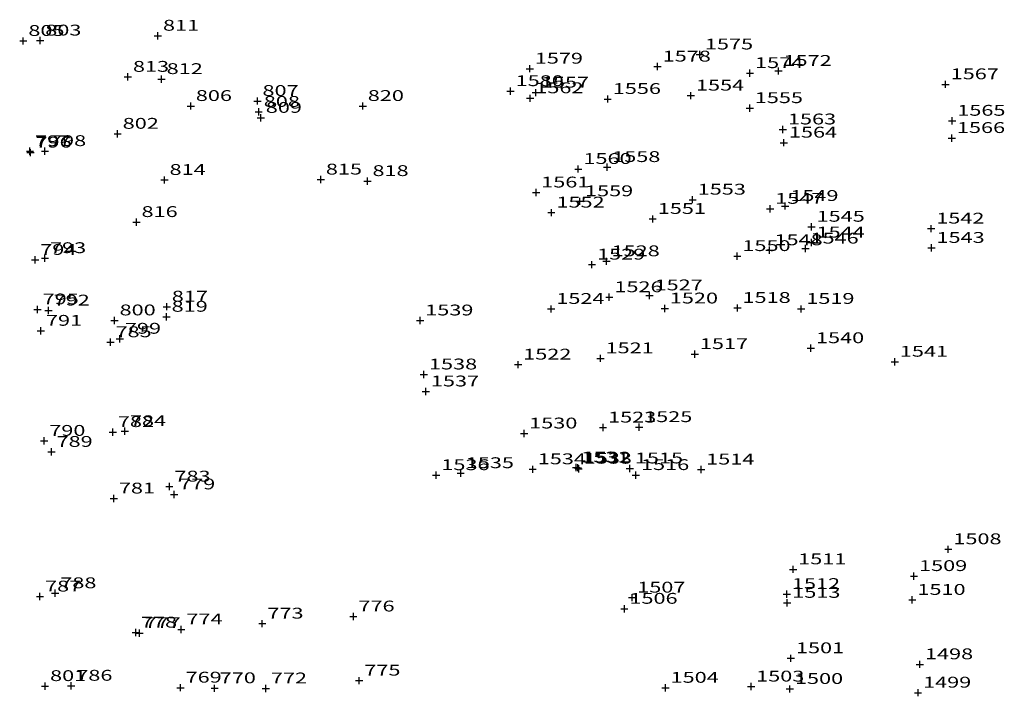
# Model space of a CAD drawing. Extents: x 23 to 378316, y 25 to 3363791.
# Drawn here: x 189096 to 189164, y 1681103 to 1681149 of the extents above; entities that cross this region are included whole.
import ezdxf
from ezdxf.enums import TextEntityAlignment as Align

# ---------------------------------------------------------------- set-up
doc = ezdxf.new("R2010")
doc.units = 0
doc.header["$LTSCALE"] = 5
doc.header["$MEASUREMENT"] = 0
doc.linetypes.add('CONTINUO', pattern=[0])
doc.layers.get('0').update_dxf_attribs({"linetype": 'CONTINUOUS'})
doc.layers.add('_TG', color=7, linetype='CONTINUO')
doc.styles.add('SIMPLEX', font='simplex', dxfattribs={"height": 0.2})

# ---------------------------------------------------------------- blocks, each defined once
blk = doc.blocks.new('SIMB_CRUZETA')
at = {"color": 0}
for points in [[(-0.25, 0), (0.25, 0)], [(0, -0.25), (0, 0.25)]]:
    blk.add_lwpolyline(points, dxfattribs=at)
for tag in ['COTA', 'PONTO', 'DESC']:
    blk.add_attdef(tag, (0, 0), '', height=1)

msp = doc.modelspace()

# ---------------------------------------------------------------- block references
at = {"layer": '_TG', "color": 5}
ref = msp.add_blockref('SIMB_CRUZETA', (189095.797, 1681147.915, 6.568), dxfattribs=at)
ref.add_attrib('PONTO', '805', dxfattribs={"layer": '0', "color": 1, "height": 0.75, "style": 'SIMPLEX', "width": 1.296296, "flags": 8}).set_placement((189096.147, 1681148.265), (189098.647, 1681148.265), align=Align.FIT)
ref = msp.add_blockref('SIMB_CRUZETA', (189096.965, 1681147.944, 6.637), dxfattribs=at)
ref.add_attrib('PONTO', '803', dxfattribs={"layer": '0', "color": 1, "height": 0.75, "style": 'SIMPLEX', "width": 1.296296, "flags": 8}).set_placement((189097.315, 1681148.294), (189099.815, 1681148.294), align=Align.FIT)
ref = msp.add_blockref('SIMB_CRUZETA', (189105.107, 1681148.276, 6.194), dxfattribs=at)
ref.add_attrib('PONTO', '811', dxfattribs={"layer": '0', "color": 1, "height": 0.75, "style": 'SIMPLEX', "width": 1.707317, "flags": 8}).set_placement((189105.457, 1681148.626), (189107.957, 1681148.626), align=Align.FIT)
ref = msp.add_blockref('SIMB_CRUZETA', (189142.593, 1681146.978, 5.762), dxfattribs=at)
ref.add_attrib('PONTO', '1575', dxfattribs={"layer": '0', "color": 1, "height": 0.75, "style": 'SIMPLEX', "width": 1.333334, "flags": 8}).set_placement((189142.943, 1681147.328), (189146.276, 1681147.328), align=Align.FIT)
ref = msp.add_blockref('SIMB_CRUZETA', (189130.826, 1681145.997, 6.081), dxfattribs=at)
ref.add_attrib('PONTO', '1579', dxfattribs={"layer": '0', "color": 1, "height": 0.75, "style": 'SIMPLEX', "width": 1.352657, "flags": 8}).set_placement((189131.176, 1681146.347), (189134.509, 1681146.347), align=Align.FIT)
ref = msp.add_blockref('SIMB_CRUZETA', (189139.67, 1681146.143, 5.938), dxfattribs=at)
ref.add_attrib('PONTO', '1578', dxfattribs={"layer": '0', "color": 1, "height": 0.75, "style": 'SIMPLEX', "width": 1.333333, "flags": 8}).set_placement((189140.02, 1681146.493), (189143.353, 1681146.493), align=Align.FIT)
ref = msp.add_blockref('SIMB_CRUZETA', (189103.03, 1681145.433, 6.18), dxfattribs=at)
ref.add_attrib('PONTO', '813', dxfattribs={"layer": '0', "color": 1, "height": 0.75, "style": 'SIMPLEX', "width": 1.4, "flags": 8}).set_placement((189103.38, 1681145.783), (189105.88, 1681145.783), align=Align.FIT)
ref = msp.add_blockref('SIMB_CRUZETA', (189105.363, 1681145.277, 6.1), dxfattribs=at)
ref.add_attrib('PONTO', '812', dxfattribs={"layer": '0', "color": 1, "height": 0.75, "style": 'SIMPLEX', "width": 1.4, "flags": 8}).set_placement((189105.713, 1681145.627), (189108.213, 1681145.627), align=Align.FIT)
ref = msp.add_blockref('SIMB_CRUZETA', (189146.059, 1681145.69, 5.7), dxfattribs=at)
ref.add_attrib('PONTO', '1574', dxfattribs={"layer": '0', "color": 1, "height": 0.75, "style": 'SIMPLEX', "width": 1.314554, "flags": 8}).set_placement((189146.409, 1681146.04), (189149.743, 1681146.04), align=Align.FIT)
ref = msp.add_blockref('SIMB_CRUZETA', (189148.029, 1681145.842, 5.347), dxfattribs=at)
ref.add_attrib('PONTO', '1572', dxfattribs={"layer": '0', "color": 1, "height": 0.75, "style": 'SIMPLEX', "width": 1.333335, "flags": 8}).set_placement((189148.379, 1681146.192), (189151.712, 1681146.192), align=Align.FIT)
ref = msp.add_blockref('SIMB_CRUZETA', (189159.591, 1681144.916, 6.589), dxfattribs=at)
ref.add_attrib('PONTO', '1567', dxfattribs={"layer": '0', "color": 1, "height": 0.75, "style": 'SIMPLEX', "width": 1.333333, "flags": 8}).set_placement((189159.941, 1681145.266), (189163.274, 1681145.266), align=Align.FIT)
ref = msp.add_blockref('SIMB_CRUZETA', (189129.498, 1681144.444, 5.904), dxfattribs=at)
ref.add_attrib('PONTO', '1580', dxfattribs={"layer": '0', "color": 1, "height": 0.75, "style": 'SIMPLEX', "width": 1.333335, "flags": 8}).set_placement((189129.848, 1681144.794), (189133.182, 1681144.794), align=Align.FIT)
ref = msp.add_blockref('SIMB_CRUZETA', (189130.86, 1681143.952, 5.972), dxfattribs=at)
ref.add_attrib('PONTO', '1562', dxfattribs={"layer": '0', "color": 1, "height": 0.75, "style": 'SIMPLEX', "width": 1.333333, "flags": 8}).set_placement((189131.21, 1681144.302), (189134.544, 1681144.302), align=Align.FIT)
ref = msp.add_blockref('SIMB_CRUZETA', (189131.247, 1681144.341, 6.057), dxfattribs=at)
ref.add_attrib('PONTO', '1557', dxfattribs={"layer": '0', "color": 1, "height": 0.75, "style": 'SIMPLEX', "width": 1.333333, "flags": 8}).set_placement((189131.597, 1681144.691), (189134.931, 1681144.691), align=Align.FIT)
ref = msp.add_blockref('SIMB_CRUZETA', (189136.22, 1681143.9, 5.579), dxfattribs=at)
ref.add_attrib('PONTO', '1556', dxfattribs={"layer": '0', "color": 1, "height": 0.75, "style": 'SIMPLEX', "width": 1.352657, "flags": 8}).set_placement((189136.57, 1681144.25), (189139.904, 1681144.25), align=Align.FIT)
ref = msp.add_blockref('SIMB_CRUZETA', (189141.974, 1681144.133, 5.899), dxfattribs=at)
ref.add_attrib('PONTO', '1554', dxfattribs={"layer": '0', "color": 1, "height": 0.75, "style": 'SIMPLEX', "width": 1.314554, "flags": 8}).set_placement((189142.324, 1681144.483), (189145.657, 1681144.483), align=Align.FIT)
ref = msp.add_blockref('SIMB_CRUZETA', (189107.38, 1681143.415, 6.137), dxfattribs=at)
ref.add_attrib('PONTO', '806', dxfattribs={"layer": '0', "color": 1, "height": 0.75, "style": 'SIMPLEX', "width": 1.320755, "flags": 8}).set_placement((189107.73, 1681143.765), (189110.23, 1681143.765), align=Align.FIT)
ref = msp.add_blockref('SIMB_CRUZETA', (189111.99, 1681143.764, 6.523), dxfattribs=at)
ref.add_attrib('PONTO', '807', dxfattribs={"layer": '0', "color": 1, "height": 0.75, "style": 'SIMPLEX', "width": 1.296296, "flags": 8}).set_placement((189112.34, 1681144.114), (189114.84, 1681144.114), align=Align.FIT)
ref = msp.add_blockref('SIMB_CRUZETA', (189119.274, 1681143.416, 6.358), dxfattribs=at)
ref.add_attrib('PONTO', '820', dxfattribs={"layer": '0', "color": 1, "height": 0.75, "style": 'SIMPLEX', "width": 1.296296, "flags": 8}).set_placement((189119.624, 1681143.766), (189122.124, 1681143.766), align=Align.FIT)
ref = msp.add_blockref('SIMB_CRUZETA', (189146.043, 1681143.269, 5.89), dxfattribs=at)
ref.add_attrib('PONTO', '1555', dxfattribs={"layer": '0', "color": 1, "height": 0.75, "style": 'SIMPLEX', "width": 1.333335, "flags": 8}).set_placement((189146.393, 1681143.619), (189149.726, 1681143.619), align=Align.FIT)
ref = msp.add_blockref('SIMB_CRUZETA', (189112.079, 1681143.01, 6.49), dxfattribs=at)
ref.add_attrib('PONTO', '808', dxfattribs={"layer": '0', "color": 1, "height": 0.75, "style": 'SIMPLEX', "width": 1.296296, "flags": 8}).set_placement((189112.429, 1681143.36), (189114.929, 1681143.36), align=Align.FIT)
ref = msp.add_blockref('SIMB_CRUZETA', (189112.219, 1681142.596, 5.819), dxfattribs=at)
ref.add_attrib('PONTO', '809', dxfattribs={"layer": '0', "color": 1, "height": 0.75, "style": 'SIMPLEX', "width": 1.320755, "flags": 8}).set_placement((189112.569, 1681142.946), (189115.069, 1681142.946), align=Align.FIT)
ref = msp.add_blockref('SIMB_CRUZETA', (189148.335, 1681141.794, 5.858), dxfattribs=at)
ref.add_attrib('PONTO', '1563', dxfattribs={"layer": '0', "color": 1, "height": 0.75, "style": 'SIMPLEX', "width": 1.333333, "flags": 8}).set_placement((189148.685, 1681142.144), (189152.019, 1681142.144), align=Align.FIT)
ref = msp.add_blockref('SIMB_CRUZETA', (189160.048, 1681142.394, 6.642), dxfattribs=at)
ref.add_attrib('PONTO', '1565', dxfattribs={"layer": '0', "color": 1, "height": 0.75, "style": 'SIMPLEX', "width": 1.333335, "flags": 8}).set_placement((189160.398, 1681142.744), (189163.732, 1681142.744), align=Align.FIT)
ref = msp.add_blockref('SIMB_CRUZETA', (189102.321, 1681141.493, 6.135), dxfattribs=at)
ref.add_attrib('PONTO', '802', dxfattribs={"layer": '0', "color": 1, "height": 0.75, "style": 'SIMPLEX', "width": 1.296296, "flags": 8}).set_placement((189102.671, 1681141.843), (189105.171, 1681141.843), align=Align.FIT)
ref = msp.add_blockref('SIMB_CRUZETA', (189160.024, 1681141.201, 6.641), dxfattribs=at)
ref.add_attrib('PONTO', '1566', dxfattribs={"layer": '0', "color": 1, "height": 0.75, "style": 'SIMPLEX', "width": 1.352657, "flags": 8}).set_placement((189160.374, 1681141.551), (189163.707, 1681141.551), align=Align.FIT)
ref = msp.add_blockref('SIMB_CRUZETA', (189148.404, 1681140.881, 5.835), dxfattribs=at)
ref.add_attrib('PONTO', '1564', dxfattribs={"layer": '0', "color": 1, "height": 0.75, "style": 'SIMPLEX', "width": 1.314554, "flags": 8}).set_placement((189148.754, 1681141.231), (189152.087, 1681141.231), align=Align.FIT)
ref = msp.add_blockref('SIMB_CRUZETA', (189096.257, 1681140.288, 7.039), dxfattribs=at)
ref.add_attrib('PONTO', '797', dxfattribs={"layer": '0', "color": 1, "height": 0.75, "style": 'SIMPLEX', "width": 1.296296, "flags": 8}).set_placement((189096.607, 1681140.638), (189099.107, 1681140.638), align=Align.FIT)
ref = msp.add_blockref('SIMB_CRUZETA', (189096.287, 1681140.192, 6.93), dxfattribs=at)
ref.add_attrib('PONTO', '796', dxfattribs={"layer": '0', "color": 1, "height": 0.75, "style": 'SIMPLEX', "width": 1.320755, "flags": 8}).set_placement((189096.637, 1681140.542), (189099.137, 1681140.542), align=Align.FIT)
ref = msp.add_blockref('SIMB_CRUZETA', (189097.295, 1681140.296, 6.231), dxfattribs=at)
ref.add_attrib('PONTO', '798', dxfattribs={"layer": '0', "color": 1, "height": 0.75, "style": 'SIMPLEX', "width": 1.296296, "flags": 8}).set_placement((189097.645, 1681140.646), (189100.145, 1681140.646), align=Align.FIT)
ref = msp.add_blockref('SIMB_CRUZETA', (189134.187, 1681139.059, 5.719), dxfattribs=at)
ref.add_attrib('PONTO', '1560', dxfattribs={"layer": '0', "color": 1, "height": 0.75, "style": 'SIMPLEX', "width": 1.333334, "flags": 8}).set_placement((189134.537, 1681139.409), (189137.87, 1681139.409), align=Align.FIT)
ref = msp.add_blockref('SIMB_CRUZETA', (189136.178, 1681139.192, 5.914), dxfattribs=at)
ref.add_attrib('PONTO', '1558', dxfattribs={"layer": '0', "color": 1, "height": 0.75, "style": 'SIMPLEX', "width": 1.333333, "flags": 8}).set_placement((189136.528, 1681139.542), (189139.862, 1681139.542), align=Align.FIT)
ref = msp.add_blockref('SIMB_CRUZETA', (189105.562, 1681138.3, 5.888), dxfattribs=at)
ref.add_attrib('PONTO', '814', dxfattribs={"layer": '0', "color": 1, "height": 0.75, "style": 'SIMPLEX', "width": 1.372549, "flags": 8}).set_placement((189105.912, 1681138.65), (189108.412, 1681138.65), align=Align.FIT)
ref = msp.add_blockref('SIMB_CRUZETA', (189116.375, 1681138.329, 5.66), dxfattribs=at)
ref.add_attrib('PONTO', '815', dxfattribs={"layer": '0', "color": 1, "height": 0.75, "style": 'SIMPLEX', "width": 1.4, "flags": 8}).set_placement((189116.725, 1681138.679), (189119.225, 1681138.679), align=Align.FIT)
ref = msp.add_blockref('SIMB_CRUZETA', (189119.598, 1681138.223, 5.657), dxfattribs=at)
ref.add_attrib('PONTO', '818', dxfattribs={"layer": '0', "color": 1, "height": 0.75, "style": 'SIMPLEX', "width": 1.4, "flags": 8}).set_placement((189119.948, 1681138.573), (189122.448, 1681138.573), align=Align.FIT)
ref = msp.add_blockref('SIMB_CRUZETA', (189131.269, 1681137.432, 5.965), dxfattribs=at)
ref.add_attrib('PONTO', '1561', dxfattribs={"layer": '0', "color": 1, "height": 0.75, "style": 'SIMPLEX', "width": 1.530055, "flags": 8}).set_placement((189131.619, 1681137.782), (189134.952, 1681137.782), align=Align.FIT)
ref = msp.add_blockref('SIMB_CRUZETA', (189134.3, 1681136.827, 6.195), dxfattribs=at)
ref.add_attrib('PONTO', '1559', dxfattribs={"layer": '0', "color": 1, "height": 0.75, "style": 'SIMPLEX', "width": 1.352657, "flags": 8}).set_placement((189134.65, 1681137.177), (189137.983, 1681137.177), align=Align.FIT)
ref = msp.add_blockref('SIMB_CRUZETA', (189142.094, 1681136.937, 5.76), dxfattribs=at)
ref.add_attrib('PONTO', '1553', dxfattribs={"layer": '0', "color": 1, "height": 0.75, "style": 'SIMPLEX', "width": 1.333333, "flags": 8}).set_placement((189142.444, 1681137.287), (189145.777, 1681137.287), align=Align.FIT)
ref = msp.add_blockref('SIMB_CRUZETA', (189148.501, 1681136.5, 5.399), dxfattribs=at)
ref.add_attrib('PONTO', '1549', dxfattribs={"layer": '0', "color": 1, "height": 0.75, "style": 'SIMPLEX', "width": 1.352657, "flags": 8}).set_placement((189148.851, 1681136.85), (189152.184, 1681136.85), align=Align.FIT)
ref = msp.add_blockref('SIMB_CRUZETA', (189132.322, 1681136.044, 6.366), dxfattribs=at)
ref.add_attrib('PONTO', '1552', dxfattribs={"layer": '0', "color": 1, "height": 0.75, "style": 'SIMPLEX', "width": 1.333335, "flags": 8}).set_placement((189132.672, 1681136.394), (189136.005, 1681136.394), align=Align.FIT)
ref = msp.add_blockref('SIMB_CRUZETA', (189147.454, 1681136.303, 5.548), dxfattribs=at)
ref.add_attrib('PONTO', '1547', dxfattribs={"layer": '0', "color": 1, "height": 0.75, "style": 'SIMPLEX', "width": 1.333333, "flags": 8}).set_placement((189147.804, 1681136.653), (189151.137, 1681136.653), align=Align.FIT)
ref = msp.add_blockref('SIMB_CRUZETA', (189103.624, 1681135.389, 5.958), dxfattribs=at)
ref.add_attrib('PONTO', '816', dxfattribs={"layer": '0', "color": 1, "height": 0.75, "style": 'SIMPLEX', "width": 1.428571, "flags": 8}).set_placement((189103.974, 1681135.739), (189106.474, 1681135.739), align=Align.FIT)
ref = msp.add_blockref('SIMB_CRUZETA', (189139.331, 1681135.605, 5.69), dxfattribs=at)
ref.add_attrib('PONTO', '1551', dxfattribs={"layer": '0', "color": 1, "height": 0.75, "style": 'SIMPLEX', "width": 1.530054, "flags": 8}).set_placement((189139.681, 1681135.955), (189143.015, 1681135.955), align=Align.FIT)
ref = msp.add_blockref('SIMB_CRUZETA', (189150.316, 1681135.065, 6.162), dxfattribs=at)
ref.add_attrib('PONTO', '1545', dxfattribs={"layer": '0', "color": 1, "height": 0.75, "style": 'SIMPLEX', "width": 1.333335, "flags": 8}).set_placement((189150.666, 1681135.415), (189153.999, 1681135.415), align=Align.FIT)
ref = msp.add_blockref('SIMB_CRUZETA', (189158.596, 1681134.935, 6.469), dxfattribs=at)
ref.add_attrib('PONTO', '1542', dxfattribs={"layer": '0', "color": 1, "height": 0.75, "style": 'SIMPLEX', "width": 1.333334, "flags": 8}).set_placement((189158.946, 1681135.285), (189162.279, 1681135.285), align=Align.FIT)
ref = msp.add_blockref('SIMB_CRUZETA', (189150.313, 1681133.972, 6.173), dxfattribs=at)
ref.add_attrib('PONTO', '1544', dxfattribs={"layer": '0', "color": 1, "height": 0.75, "style": 'SIMPLEX', "width": 1.314554, "flags": 8}).set_placement((189150.663, 1681134.322), (189153.997, 1681134.322), align=Align.FIT)
ref = msp.add_blockref('SIMB_CRUZETA', (189145.183, 1681133.036, 5.51), dxfattribs=at)
ref.add_attrib('PONTO', '1550', dxfattribs={"layer": '0', "color": 1, "height": 0.75, "style": 'SIMPLEX', "width": 1.333333, "flags": 8}).set_placement((189145.533, 1681133.386), (189148.867, 1681133.386), align=Align.FIT)
ref = msp.add_blockref('SIMB_CRUZETA', (189147.405, 1681133.441, 5.518), dxfattribs=at)
ref.add_attrib('PONTO', '1548', dxfattribs={"layer": '0', "color": 1, "height": 0.75, "style": 'SIMPLEX', "width": 1.333333, "flags": 8}).set_placement((189147.755, 1681133.791), (189151.089, 1681133.791), align=Align.FIT)
ref = msp.add_blockref('SIMB_CRUZETA', (189149.895, 1681133.555, 5.355), dxfattribs=at)
ref.add_attrib('PONTO', '1546', dxfattribs={"layer": '0', "color": 1, "height": 0.75, "style": 'SIMPLEX', "width": 1.352657, "flags": 8}).set_placement((189150.245, 1681133.905), (189153.578, 1681133.905), align=Align.FIT)
ref = msp.add_blockref('SIMB_CRUZETA', (189158.611, 1681133.601, 6.44), dxfattribs=at)
ref.add_attrib('PONTO', '1543', dxfattribs={"layer": '0', "color": 1, "height": 0.75, "style": 'SIMPLEX', "width": 1.333333, "flags": 8}).set_placement((189158.961, 1681133.951), (189162.294, 1681133.951), align=Align.FIT)
ref = msp.add_blockref('SIMB_CRUZETA', (189096.618, 1681132.772, 6.054), dxfattribs=at)
ref.add_attrib('PONTO', '794', dxfattribs={"layer": '0', "color": 1, "height": 0.75, "style": 'SIMPLEX', "width": 1.272727, "flags": 8}).set_placement((189096.968, 1681133.122), (189099.468, 1681133.122), align=Align.FIT)
ref = msp.add_blockref('SIMB_CRUZETA', (189097.294, 1681132.892, 6.223), dxfattribs=at)
ref.add_attrib('PONTO', '793', dxfattribs={"layer": '0', "color": 1, "height": 0.75, "style": 'SIMPLEX', "width": 1.296296, "flags": 8}).set_placement((189097.644, 1681133.242), (189100.144, 1681133.242), align=Align.FIT)
ref = msp.add_blockref('SIMB_CRUZETA', (189135.133, 1681132.445, 5.007), dxfattribs=at)
ref.add_attrib('PONTO', '1529', dxfattribs={"layer": '0', "color": 1, "height": 0.75, "style": 'SIMPLEX', "width": 1.352657, "flags": 8}).set_placement((189135.483, 1681132.795), (189138.817, 1681132.795), align=Align.FIT)
ref = msp.add_blockref('SIMB_CRUZETA', (189136.138, 1681132.675, 5.153), dxfattribs=at)
ref.add_attrib('PONTO', '1528', dxfattribs={"layer": '0', "color": 1, "height": 0.75, "style": 'SIMPLEX', "width": 1.333335, "flags": 8}).set_placement((189136.488, 1681133.025), (189139.821, 1681133.025), align=Align.FIT)
ref = msp.add_blockref('SIMB_CRUZETA', (189139.11, 1681130.318, 5.978), dxfattribs=at)
ref.add_attrib('PONTO', '1527', dxfattribs={"layer": '0', "color": 1, "height": 0.75, "style": 'SIMPLEX', "width": 1.333333, "flags": 8}).set_placement((189139.46, 1681130.668), (189142.793, 1681130.668), align=Align.FIT)
ref = msp.add_blockref('SIMB_CRUZETA', (189105.718, 1681129.537, 5.812), dxfattribs=at)
ref.add_attrib('PONTO', '817', dxfattribs={"layer": '0', "color": 1, "height": 0.75, "style": 'SIMPLEX', "width": 1.4, "flags": 8}).set_placement((189106.068, 1681129.887), (189108.568, 1681129.887), align=Align.FIT)
ref = msp.add_blockref('SIMB_CRUZETA', (189136.33, 1681130.19, 6.097), dxfattribs=at)
ref.add_attrib('PONTO', '1526', dxfattribs={"layer": '0', "color": 1, "height": 0.75, "style": 'SIMPLEX', "width": 1.352657, "flags": 8}).set_placement((189136.68, 1681130.54), (189140.013, 1681130.54), align=Align.FIT)
ref = msp.add_blockref('SIMB_CRUZETA', (189096.784, 1681129.349, 6.186), dxfattribs=at)
ref.add_attrib('PONTO', '795', dxfattribs={"layer": '0', "color": 1, "height": 0.75, "style": 'SIMPLEX', "width": 1.296296, "flags": 8}).set_placement((189097.134, 1681129.699), (189099.634, 1681129.699), align=Align.FIT)
ref = msp.add_blockref('SIMB_CRUZETA', (189097.542, 1681129.269, 6.141), dxfattribs=at)
ref.add_attrib('PONTO', '792', dxfattribs={"layer": '0', "color": 1, "height": 0.75, "style": 'SIMPLEX', "width": 1.296296, "flags": 8}).set_placement((189097.892, 1681129.619), (189100.392, 1681129.619), align=Align.FIT)
ref = msp.add_blockref('SIMB_CRUZETA', (189132.315, 1681129.38, 5.887), dxfattribs=at)
ref.add_attrib('PONTO', '1524', dxfattribs={"layer": '0', "color": 1, "height": 0.75, "style": 'SIMPLEX', "width": 1.314554, "flags": 8}).set_placement((189132.665, 1681129.73), (189135.998, 1681129.73), align=Align.FIT)
ref = msp.add_blockref('SIMB_CRUZETA', (189140.167, 1681129.41, 5.618), dxfattribs=at)
ref.add_attrib('PONTO', '1520', dxfattribs={"layer": '0', "color": 1, "height": 0.75, "style": 'SIMPLEX', "width": 1.333335, "flags": 8}).set_placement((189140.517, 1681129.76), (189143.85, 1681129.76), align=Align.FIT)
ref = msp.add_blockref('SIMB_CRUZETA', (189145.193, 1681129.447, 5.494), dxfattribs=at)
ref.add_attrib('PONTO', '1518', dxfattribs={"layer": '0', "color": 1, "height": 0.75, "style": 'SIMPLEX', "width": 1.414141, "flags": 8}).set_placement((189145.543, 1681129.797), (189148.876, 1681129.797), align=Align.FIT)
ref = msp.add_blockref('SIMB_CRUZETA', (189149.606, 1681129.38, 4.477), dxfattribs=at)
ref.add_attrib('PONTO', '1519', dxfattribs={"layer": '0', "color": 1, "height": 0.75, "style": 'SIMPLEX', "width": 1.435898, "flags": 8}).set_placement((189149.956, 1681129.73), (189153.289, 1681129.73), align=Align.FIT)
ref = msp.add_blockref('SIMB_CRUZETA', (189102.105, 1681128.586, 6.211), dxfattribs=at)
ref.add_attrib('PONTO', '800', dxfattribs={"layer": '0', "color": 1, "height": 0.75, "style": 'SIMPLEX', "width": 1.296296, "flags": 8}).set_placement((189102.455, 1681128.936), (189104.955, 1681128.936), align=Align.FIT)
ref = msp.add_blockref('SIMB_CRUZETA', (189105.705, 1681128.838, 6.105), dxfattribs=at)
ref.add_attrib('PONTO', '819', dxfattribs={"layer": '0', "color": 1, "height": 0.75, "style": 'SIMPLEX', "width": 1.428571, "flags": 8}).set_placement((189106.055, 1681129.188), (189108.555, 1681129.188), align=Align.FIT)
ref = msp.add_blockref('SIMB_CRUZETA', (189123.246, 1681128.582, 6.422), dxfattribs=at)
ref.add_attrib('PONTO', '1539', dxfattribs={"layer": '0', "color": 1, "height": 0.75, "style": 'SIMPLEX', "width": 1.352657, "flags": 8}).set_placement((189123.596, 1681128.932), (189126.929, 1681128.932), align=Align.FIT)
ref = msp.add_blockref('SIMB_CRUZETA', (189097.014, 1681127.867, 6.095), dxfattribs=at)
ref.add_attrib('PONTO', '791', dxfattribs={"layer": '0', "color": 1, "height": 0.75, "style": 'SIMPLEX', "width": 1.555556, "flags": 8}).set_placement((189097.364, 1681128.217), (189099.864, 1681128.217), align=Align.FIT)
ref = msp.add_blockref('SIMB_CRUZETA', (189101.824, 1681127.079, 6.208), dxfattribs=at)
ref.add_attrib('PONTO', '785', dxfattribs={"layer": '0', "color": 1, "height": 0.75, "style": 'SIMPLEX', "width": 1.296296, "flags": 8}).set_placement((189102.174, 1681127.429), (189104.674, 1681127.429), align=Align.FIT)
ref = msp.add_blockref('SIMB_CRUZETA', (189102.474, 1681127.318, 6.267), dxfattribs=at)
ref.add_attrib('PONTO', '799', dxfattribs={"layer": '0', "color": 1, "height": 0.75, "style": 'SIMPLEX', "width": 1.320755, "flags": 8}).set_placement((189102.824, 1681127.668), (189105.324, 1681127.668), align=Align.FIT)
ref = msp.add_blockref('SIMB_CRUZETA', (189142.245, 1681126.256, 5.896), dxfattribs=at)
ref.add_attrib('PONTO', '1517', dxfattribs={"layer": '0', "color": 1, "height": 0.75, "style": 'SIMPLEX', "width": 1.414141, "flags": 8}).set_placement((189142.595, 1681126.606), (189145.928, 1681126.606), align=Align.FIT)
ref = msp.add_blockref('SIMB_CRUZETA', (189150.277, 1681126.664, 5.66), dxfattribs=at)
ref.add_attrib('PONTO', '1540', dxfattribs={"layer": '0', "color": 1, "height": 0.75, "style": 'SIMPLEX', "width": 1.333333, "flags": 8}).set_placement((189150.627, 1681127.014), (189153.96, 1681127.014), align=Align.FIT)
ref = msp.add_blockref('SIMB_CRUZETA', (189130.024, 1681125.528, 6.602), dxfattribs=at)
ref.add_attrib('PONTO', '1522', dxfattribs={"layer": '0', "color": 1, "height": 0.75, "style": 'SIMPLEX', "width": 1.333333, "flags": 8}).set_placement((189130.374, 1681125.878), (189133.707, 1681125.878), align=Align.FIT)
ref = msp.add_blockref('SIMB_CRUZETA', (189135.72, 1681125.963, 6.069), dxfattribs=at)
ref.add_attrib('PONTO', '1521', dxfattribs={"layer": '0', "color": 1, "height": 0.75, "style": 'SIMPLEX', "width": 1.530055, "flags": 8}).set_placement((189136.07, 1681126.313), (189139.403, 1681126.313), align=Align.FIT)
ref = msp.add_blockref('SIMB_CRUZETA', (189156.077, 1681125.73, 5.846), dxfattribs=at)
ref.add_attrib('PONTO', '1541', dxfattribs={"layer": '0', "color": 1, "height": 0.75, "style": 'SIMPLEX', "width": 1.530054, "flags": 8}).set_placement((189156.427, 1681126.08), (189159.76, 1681126.08), align=Align.FIT)
ref = msp.add_blockref('SIMB_CRUZETA', (189123.507, 1681124.847, 6.854), dxfattribs=at)
ref.add_attrib('PONTO', '1538', dxfattribs={"layer": '0', "color": 1, "height": 0.75, "style": 'SIMPLEX', "width": 1.333333, "flags": 8}).set_placement((189123.857, 1681125.197), (189127.19, 1681125.197), align=Align.FIT)
ref = msp.add_blockref('SIMB_CRUZETA', (189123.64, 1681123.672, 6.678), dxfattribs=at)
ref.add_attrib('PONTO', '1537', dxfattribs={"layer": '0', "color": 1, "height": 0.75, "style": 'SIMPLEX', "width": 1.333333, "flags": 8}).set_placement((189123.99, 1681124.022), (189127.324, 1681124.022), align=Align.FIT)
ref = msp.add_blockref('SIMB_CRUZETA', (189101.986, 1681120.863, 6.051), dxfattribs=at)
ref.add_attrib('PONTO', '782', dxfattribs={"layer": '0', "color": 1, "height": 0.75, "style": 'SIMPLEX', "width": 1.296296, "flags": 8}).set_placement((189102.336, 1681121.213), (189104.836, 1681121.213), align=Align.FIT)
ref = msp.add_blockref('SIMB_CRUZETA', (189102.821, 1681120.925, 6.234), dxfattribs=at)
ref.add_attrib('PONTO', '784', dxfattribs={"layer": '0', "color": 1, "height": 0.75, "style": 'SIMPLEX', "width": 1.272727, "flags": 8}).set_placement((189103.171, 1681121.275), (189105.671, 1681121.275), align=Align.FIT)
ref = msp.add_blockref('SIMB_CRUZETA', (189130.436, 1681120.764, 5.914), dxfattribs=at)
ref.add_attrib('PONTO', '1530', dxfattribs={"layer": '0', "color": 1, "height": 0.75, "style": 'SIMPLEX', "width": 1.333333, "flags": 8}).set_placement((189130.786, 1681121.114), (189134.12, 1681121.114), align=Align.FIT)
ref = msp.add_blockref('SIMB_CRUZETA', (189135.894, 1681121.175, 5.683), dxfattribs=at)
ref.add_attrib('PONTO', '1523', dxfattribs={"layer": '0', "color": 1, "height": 0.75, "style": 'SIMPLEX', "width": 1.333333, "flags": 8}).set_placement((189136.244, 1681121.525), (189139.577, 1681121.525), align=Align.FIT)
ref = msp.add_blockref('SIMB_CRUZETA', (189138.389, 1681121.204, 5.94), dxfattribs=at)
ref.add_attrib('PONTO', '1525', dxfattribs={"layer": '0', "color": 1, "height": 0.75, "style": 'SIMPLEX', "width": 1.333333, "flags": 8}).set_placement((189138.739, 1681121.554), (189142.072, 1681121.554), align=Align.FIT)
ref = msp.add_blockref('SIMB_CRUZETA', (189097.242, 1681120.254, 5.943), dxfattribs=at)
ref.add_attrib('PONTO', '790', dxfattribs={"layer": '0', "color": 1, "height": 0.75, "style": 'SIMPLEX', "width": 1.296296, "flags": 8}).set_placement((189097.592, 1681120.604), (189100.092, 1681120.604), align=Align.FIT)
ref = msp.add_blockref('SIMB_CRUZETA', (189097.746, 1681119.492, 5.812), dxfattribs=at)
ref.add_attrib('PONTO', '789', dxfattribs={"layer": '0', "color": 1, "height": 0.75, "style": 'SIMPLEX', "width": 1.320755, "flags": 8}).set_placement((189098.096, 1681119.842), (189100.596, 1681119.842), align=Align.FIT)
ref = msp.add_blockref('SIMB_CRUZETA', (189126.051, 1681118.02, 6.532), dxfattribs=at)
ref.add_attrib('PONTO', '1535', dxfattribs={"layer": '0', "color": 1, "height": 0.75, "style": 'SIMPLEX', "width": 1.333334, "flags": 8}).set_placement((189126.401, 1681118.37), (189129.734, 1681118.37), align=Align.FIT)
ref = msp.add_blockref('SIMB_CRUZETA', (189131.03, 1681118.289, 5.92), dxfattribs=at)
ref.add_attrib('PONTO', '1534', dxfattribs={"layer": '0', "color": 1, "height": 0.75, "style": 'SIMPLEX', "width": 1.314554, "flags": 8}).set_placement((189131.38, 1681118.639), (189134.714, 1681118.639), align=Align.FIT)
ref = msp.add_blockref('SIMB_CRUZETA', (189134.035, 1681118.411, 6.479), dxfattribs=at)
ref.add_attrib('PONTO', '1531', dxfattribs={"layer": '0', "color": 1, "height": 0.75, "style": 'SIMPLEX', "width": 1.530054, "flags": 8}).set_placement((189134.385, 1681118.761), (189137.719, 1681118.761), align=Align.FIT)
ref = msp.add_blockref('SIMB_CRUZETA', (189134.146, 1681118.401, 5.559), dxfattribs=at)
ref.add_attrib('PONTO', '1532', dxfattribs={"layer": '0', "color": 1, "height": 0.75, "style": 'SIMPLEX', "width": 1.333333, "flags": 8}).set_placement((189134.496, 1681118.751), (189137.83, 1681118.751), align=Align.FIT)
ref = msp.add_blockref('SIMB_CRUZETA', (189134.214, 1681118.329, 6.045), dxfattribs=at)
ref.add_attrib('PONTO', '1533', dxfattribs={"layer": '0', "color": 1, "height": 0.75, "style": 'SIMPLEX', "width": 1.333333, "flags": 8}).set_placement((189134.564, 1681118.679), (189137.897, 1681118.679), align=Align.FIT)
ref = msp.add_blockref('SIMB_CRUZETA', (189137.749, 1681118.349, 6.466), dxfattribs=at)
ref.add_attrib('PONTO', '1515', dxfattribs={"layer": '0', "color": 1, "height": 0.75, "style": 'SIMPLEX', "width": 1.414141, "flags": 8}).set_placement((189138.099, 1681118.699), (189141.432, 1681118.699), align=Align.FIT)
ref = msp.add_blockref('SIMB_CRUZETA', (189142.68, 1681118.271, 6.197), dxfattribs=at)
ref.add_attrib('PONTO', '1514', dxfattribs={"layer": '0', "color": 1, "height": 0.75, "style": 'SIMPLEX', "width": 1.393035, "flags": 8}).set_placement((189143.03, 1681118.621), (189146.363, 1681118.621), align=Align.FIT)
ref = msp.add_blockref('SIMB_CRUZETA', (189124.361, 1681117.882, 6.556), dxfattribs=at)
ref.add_attrib('PONTO', '1536', dxfattribs={"layer": '0', "color": 1, "height": 0.75, "style": 'SIMPLEX', "width": 1.352657, "flags": 8}).set_placement((189124.711, 1681118.232), (189128.045, 1681118.232), align=Align.FIT)
ref = msp.add_blockref('SIMB_CRUZETA', (189138.172, 1681117.888, 6.424), dxfattribs=at)
ref.add_attrib('PONTO', '1516', dxfattribs={"layer": '0', "color": 1, "height": 0.75, "style": 'SIMPLEX', "width": 1.435897, "flags": 8}).set_placement((189138.522, 1681118.238), (189141.855, 1681118.238), align=Align.FIT)
ref = msp.add_blockref('SIMB_CRUZETA', (189105.9, 1681117.093, 5.123), dxfattribs=at)
ref.add_attrib('PONTO', '783', dxfattribs={"layer": '0', "color": 1, "height": 0.75, "style": 'SIMPLEX', "width": 1.296296, "flags": 8}).set_placement((189106.25, 1681117.443), (189108.75, 1681117.443), align=Align.FIT)
ref = msp.add_blockref('SIMB_CRUZETA', (189102.058, 1681116.267, 6.005), dxfattribs=at)
ref.add_attrib('PONTO', '781', dxfattribs={"layer": '0', "color": 1, "height": 0.75, "style": 'SIMPLEX', "width": 1.555556, "flags": 8}).set_placement((189102.408, 1681116.617), (189104.908, 1681116.617), align=Align.FIT)
ref = msp.add_blockref('SIMB_CRUZETA', (189106.224, 1681116.554, 5.789), dxfattribs=at)
ref.add_attrib('PONTO', '779', dxfattribs={"layer": '0', "color": 1, "height": 0.75, "style": 'SIMPLEX', "width": 1.320755, "flags": 8}).set_placement((189106.574, 1681116.904), (189109.074, 1681116.904), align=Align.FIT)
ref = msp.add_blockref('SIMB_CRUZETA', (189159.777, 1681112.757, 6.51), dxfattribs=at)
ref.add_attrib('PONTO', '1508', dxfattribs={"layer": '0', "color": 1, "height": 0.75, "style": 'SIMPLEX', "width": 1.333335, "flags": 8}).set_placement((189160.127, 1681113.107), (189163.461, 1681113.107), align=Align.FIT)
ref = msp.add_blockref('SIMB_CRUZETA', (189149.042, 1681111.37, 6.002), dxfattribs=at)
ref.add_attrib('PONTO', '1511', dxfattribs={"layer": '0', "color": 1, "height": 0.75, "style": 'SIMPLEX', "width": 1.637427, "flags": 8}).set_placement((189149.392, 1681111.72), (189152.726, 1681111.72), align=Align.FIT)
ref = msp.add_blockref('SIMB_CRUZETA', (189157.405, 1681110.904, 6.229), dxfattribs=at)
ref.add_attrib('PONTO', '1509', dxfattribs={"layer": '0', "color": 1, "height": 0.75, "style": 'SIMPLEX', "width": 1.352657, "flags": 8}).set_placement((189157.755, 1681111.254), (189161.088, 1681111.254), align=Align.FIT)
ref = msp.add_blockref('SIMB_CRUZETA', (189096.951, 1681109.489, 6.159), dxfattribs=at)
ref.add_attrib('PONTO', '787', dxfattribs={"layer": '0', "color": 1, "height": 0.75, "style": 'SIMPLEX', "width": 1.296296, "flags": 8}).set_placement((189097.301, 1681109.839), (189099.801, 1681109.839), align=Align.FIT)
ref = msp.add_blockref('SIMB_CRUZETA', (189098.004, 1681109.716, 6.057), dxfattribs=at)
ref.add_attrib('PONTO', '788', dxfattribs={"layer": '0', "color": 1, "height": 0.75, "style": 'SIMPLEX', "width": 1.296296, "flags": 8}).set_placement((189098.354, 1681110.066), (189100.854, 1681110.066), align=Align.FIT)
ref = msp.add_blockref('SIMB_CRUZETA', (189137.911, 1681109.412, 5.738), dxfattribs=at)
ref.add_attrib('PONTO', '1507', dxfattribs={"layer": '0', "color": 1, "height": 0.75, "style": 'SIMPLEX', "width": 1.333333, "flags": 8}).set_placement((189138.261, 1681109.762), (189141.594, 1681109.762), align=Align.FIT)
ref = msp.add_blockref('SIMB_CRUZETA', (189148.609, 1681109.66, 5.957), dxfattribs=at)
ref.add_attrib('PONTO', '1512', dxfattribs={"layer": '0', "color": 1, "height": 0.75, "style": 'SIMPLEX', "width": 1.414141, "flags": 8}).set_placement((189148.959, 1681110.01), (189152.293, 1681110.01), align=Align.FIT)
ref = msp.add_blockref('SIMB_CRUZETA', (189157.29, 1681109.255, 6.302), dxfattribs=at)
ref.add_attrib('PONTO', '1510', dxfattribs={"layer": '0', "color": 1, "height": 0.75, "style": 'SIMPLEX', "width": 1.414141, "flags": 8}).set_placement((189157.64, 1681109.605), (189160.973, 1681109.605), align=Align.FIT)
ref = msp.add_blockref('SIMB_CRUZETA', (189137.37, 1681108.64, 5.839), dxfattribs=at)
ref.add_attrib('PONTO', '1506', dxfattribs={"layer": '0', "color": 1, "height": 0.75, "style": 'SIMPLEX', "width": 1.352657, "flags": 8}).set_placement((189137.72, 1681108.99), (189141.053, 1681108.99), align=Align.FIT)
ref = msp.add_blockref('SIMB_CRUZETA', (189148.634, 1681109.053, 5.813), dxfattribs=at)
ref.add_attrib('PONTO', '1513', dxfattribs={"layer": '0', "color": 1, "height": 0.75, "style": 'SIMPLEX', "width": 1.414141, "flags": 8}).set_placement((189148.984, 1681109.403), (189152.317, 1681109.403), align=Align.FIT)
ref = msp.add_blockref('SIMB_CRUZETA', (189118.627, 1681108.107, 5.779), dxfattribs=at)
ref.add_attrib('PONTO', '776', dxfattribs={"layer": '0', "color": 1, "height": 0.75, "style": 'SIMPLEX', "width": 1.320755, "flags": 8}).set_placement((189118.977, 1681108.457), (189121.477, 1681108.457), align=Align.FIT)
ref = msp.add_blockref('SIMB_CRUZETA', (189106.727, 1681107.207, 6.162), dxfattribs=at)
ref.add_attrib('PONTO', '774', dxfattribs={"layer": '0', "color": 1, "height": 0.75, "style": 'SIMPLEX', "width": 1.272727, "flags": 8}).set_placement((189107.077, 1681107.557), (189109.577, 1681107.557), align=Align.FIT)
ref = msp.add_blockref('SIMB_CRUZETA', (189112.33, 1681107.614, 5.807), dxfattribs=at)
ref.add_attrib('PONTO', '773', dxfattribs={"layer": '0', "color": 1, "height": 0.75, "style": 'SIMPLEX', "width": 1.296296, "flags": 8}).set_placement((189112.68, 1681107.964), (189115.18, 1681107.964), align=Align.FIT)
ref = msp.add_blockref('SIMB_CRUZETA', (189103.581, 1681106.996, 6.021), dxfattribs=at)
ref.add_attrib('PONTO', '778', dxfattribs={"layer": '0', "color": 1, "height": 0.75, "style": 'SIMPLEX', "width": 1.296296, "flags": 8}).set_placement((189103.931, 1681107.346), (189106.431, 1681107.346), align=Align.FIT)
ref = msp.add_blockref('SIMB_CRUZETA', (189103.833, 1681106.963, 6.067), dxfattribs=at)
ref.add_attrib('PONTO', '777', dxfattribs={"layer": '0', "color": 1, "height": 0.75, "style": 'SIMPLEX', "width": 1.296296, "flags": 8}).set_placement((189104.183, 1681107.313), (189106.683, 1681107.313), align=Align.FIT)
ref = msp.add_blockref('SIMB_CRUZETA', (189148.892, 1681105.217, 5.939), dxfattribs=at)
ref.add_attrib('PONTO', '1501', dxfattribs={"layer": '0', "color": 1, "height": 0.75, "style": 'SIMPLEX', "width": 1.530054, "flags": 8}).set_placement((189149.242, 1681105.567), (189152.575, 1681105.567), align=Align.FIT)
ref = msp.add_blockref('SIMB_CRUZETA', (189157.813, 1681104.8, 6.356), dxfattribs=at)
ref.add_attrib('PONTO', '1498', dxfattribs={"layer": '0', "color": 1, "height": 0.75, "style": 'SIMPLEX', "width": 1.333333, "flags": 8}).set_placement((189158.163, 1681105.15), (189161.497, 1681105.15), align=Align.FIT)
ref = msp.add_blockref('SIMB_CRUZETA', (189119.034, 1681103.672, 5.866), dxfattribs=at)
ref.add_attrib('PONTO', '775', dxfattribs={"layer": '0', "color": 1, "height": 0.75, "style": 'SIMPLEX', "width": 1.296296, "flags": 8}).set_placement((189119.384, 1681104.022), (189121.884, 1681104.022), align=Align.FIT)
ref = msp.add_blockref('SIMB_CRUZETA', (189097.298, 1681103.293, 6.505), dxfattribs=at)
ref.add_attrib('PONTO', '801', dxfattribs={"layer": '0', "color": 1, "height": 0.75, "style": 'SIMPLEX', "width": 1.555556, "flags": 8}).set_placement((189097.648, 1681103.643), (189100.148, 1681103.643), align=Align.FIT)
ref = msp.add_blockref('SIMB_CRUZETA', (189099.111, 1681103.317, 6.065), dxfattribs=at)
ref.add_attrib('PONTO', '786', dxfattribs={"layer": '0', "color": 1, "height": 0.75, "style": 'SIMPLEX', "width": 1.320755, "flags": 8}).set_placement((189099.461, 1681103.667), (189101.961, 1681103.667), align=Align.FIT)
ref = msp.add_blockref('SIMB_CRUZETA', (189106.67, 1681103.186, 5.925), dxfattribs=at)
ref.add_attrib('PONTO', '769', dxfattribs={"layer": '0', "color": 1, "height": 0.75, "style": 'SIMPLEX', "width": 1.320755, "flags": 8}).set_placement((189107.02, 1681103.536), (189109.52, 1681103.536), align=Align.FIT)
ref = msp.add_blockref('SIMB_CRUZETA', (189109.033, 1681103.143, 5.878), dxfattribs=at)
ref.add_attrib('PONTO', '770', dxfattribs={"layer": '0', "color": 1, "height": 0.75, "style": 'SIMPLEX', "width": 1.296296, "flags": 8}).set_placement((189109.383, 1681103.493), (189111.883, 1681103.493), align=Align.FIT)
ref = msp.add_blockref('SIMB_CRUZETA', (189112.571, 1681103.131, 5.883), dxfattribs=at)
ref.add_attrib('PONTO', '772', dxfattribs={"layer": '0', "color": 1, "height": 0.75, "style": 'SIMPLEX', "width": 1.296296, "flags": 8}).set_placement((189112.921, 1681103.481), (189115.421, 1681103.481), align=Align.FIT)
ref = msp.add_blockref('SIMB_CRUZETA', (189140.216, 1681103.175, 6.023), dxfattribs=at)
ref.add_attrib('PONTO', '1504', dxfattribs={"layer": '0', "color": 1, "height": 0.75, "style": 'SIMPLEX', "width": 1.314554, "flags": 8}).set_placement((189140.566, 1681103.525), (189143.9, 1681103.525), align=Align.FIT)
ref = msp.add_blockref('SIMB_CRUZETA', (189146.137, 1681103.261, 6.207), dxfattribs=at)
ref.add_attrib('PONTO', '1503', dxfattribs={"layer": '0', "color": 1, "height": 0.75, "style": 'SIMPLEX', "width": 1.333333, "flags": 8}).set_placement((189146.487, 1681103.611), (189149.82, 1681103.611), align=Align.FIT)
ref = msp.add_blockref('SIMB_CRUZETA', (189148.821, 1681103.095, 6.041), dxfattribs=at)
ref.add_attrib('PONTO', '1500', dxfattribs={"layer": '0', "color": 1, "height": 0.75, "style": 'SIMPLEX', "width": 1.333333, "flags": 8}).set_placement((189149.171, 1681103.445), (189152.504, 1681103.445), align=Align.FIT)
ref = msp.add_blockref('SIMB_CRUZETA', (189157.683, 1681102.84, 6.283), dxfattribs=at)
ref.add_attrib('PONTO', '1499', dxfattribs={"layer": '0', "color": 1, "height": 0.75, "style": 'SIMPLEX', "width": 1.352657, "flags": 8}).set_placement((189158.033, 1681103.19), (189161.366, 1681103.19), align=Align.FIT)

doc.saveas('drawing.dxf')
